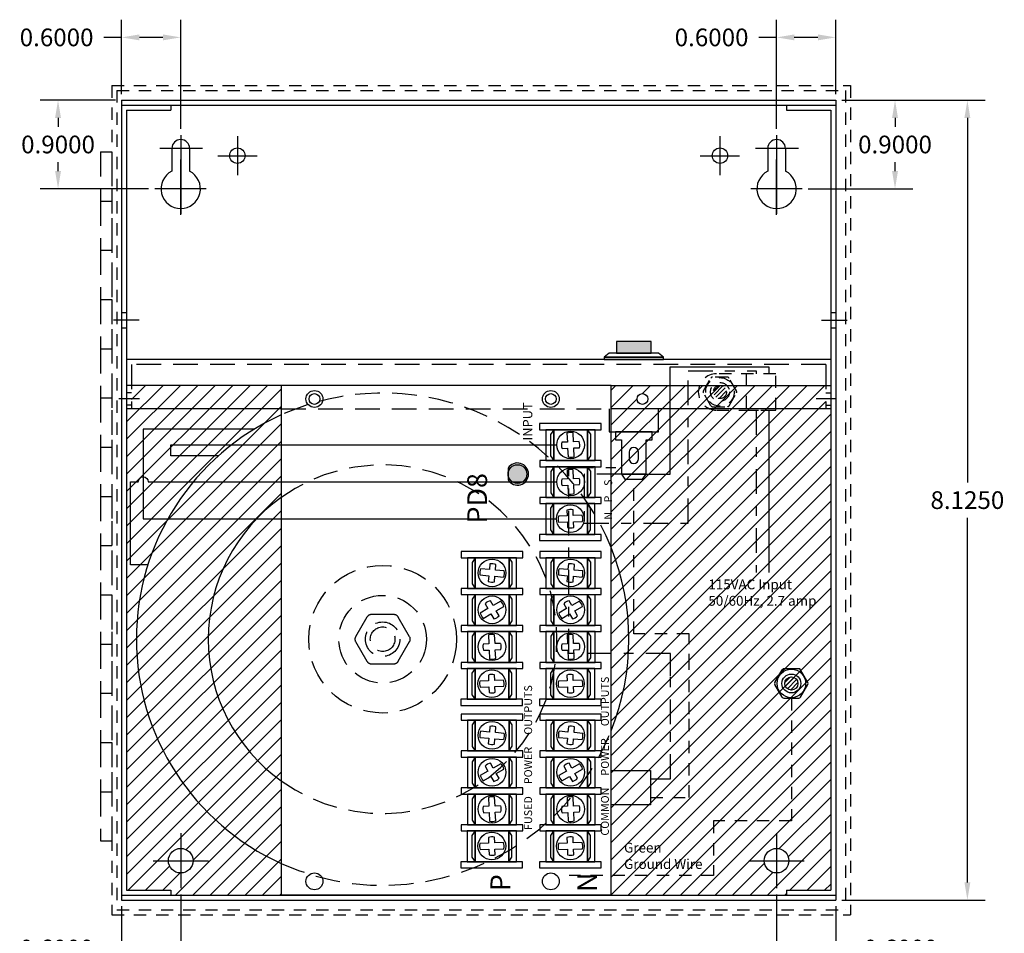
# Model space of a CAD drawing. Extents: x -10.7 to 16.1, y -7.9 to 16.3.
# Drawn here: x -3 to 7, y 0.3 to 9.6 of the extents above; entities that cross this region are included whole.
import ezdxf

# ---------------------------------------------------------------- set-up
doc = ezdxf.new("R2010")
doc.units = 0
doc.header["$MEASUREMENT"] = 0
for name, pattern in [('DASHDOT2', [0.5, 0.25, -0.125, 0, -0.125]), ('HIDDEN', [0.375, 0.25, -0.125]), ('HIDDEN2', [0.1875, 0.125, -0.0625])]:
    doc.linetypes.add(name, pattern=pattern)
doc.layers.get('0').update_dxf_attribs({"linetype": 'CONTINUOUS'})
doc.layers.get('DEFPOINTS').update_dxf_attribs({"color": 50, "linetype": 'CONTINUOUS'})
for name, color, linetype in [('BC100', 7, 'CONTINUOUS'), ('BRACKET', 7, 'CONTINUOUS'), ('FISH_PAPER', 7, 'CONTINUOUS'), ('PD8', 7, 'CONTINUOUS'), ('TRANSFORMER', 7, 'CONTINUOUS'), ('WIRES', 7, 'CONTINUOUS')]:
    doc.layers.add(name, color=color, linetype=linetype)
doc.dimstyles.get("Standard").update_dxf_attribs({"dimtxt": 0.18, "dimasz": 0.18, "dimexe": 0.18, "dimexo": 0.0625, "dimgap": 0.09, "dimtad": 0, "dimtih": 1, "dimtoh": 1, "dimdec": 4, "dimzin": 0, "dimtxsty": 'STANDARD', "dimcen": 0.09, "dimazin": 3, "dimtfac": 1, "dimtdec": 4, "dimtofl": 0, "dimtmove": 0, "dimatfit": 3, "dimtolj": 1, "dimtzin": 0})

# ---------------------------------------------------------------- blocks, each defined once
blk = doc.blocks.new('*D9')
at = {"layer": 'BC100', "color": 0}
for p, q in [((5.3755, 8.8057), (6.83, 8.8057)), ((6.65, 8.6257), (6.65, 4.9232)), ((6.65, 0.8607), (6.65, 4.5632)), ((5.3755, 0.6807), (6.83, 0.6807))]:
    blk.add_line(p, q, dxfattribs=at)
for points in [[(6.62, 8.6257), (6.68, 8.6257), (6.65, 8.8057)], [(6.62, 0.8607), (6.68, 0.8607), (6.65, 0.6807)]]:
    blk.add_solid(points, dxfattribs=at)
at = {"layer": 'DEFPOINTS', "color": 0}
for p in [(5.313, 8.8057), (5.313, 0.6807), (6.65, 0.6807)]:
    blk.add_point(p, dxfattribs=at)
at = {"layer": 'BC100', "color": 0, "insert": (6.65, 4.7432), "char_height": 0.18, "attachment_point": 5}
blk.add_mtext('\\A1;8.1250', dxfattribs=at)
blk = doc.blocks.new('*D11')
at = {"layer": 'BC100', "color": 0}
for p, q in [((-1.937, 0.6182), (-1.937, -0.59)), ((5.313, 0.6182), (5.313, -0.59)), ((-1.757, -0.41), (1.178, -0.41)), ((5.133, -0.41), (2.198, -0.41))]:
    blk.add_line(p, q, dxfattribs=at)
for points in [[(-1.757, -0.38), (-1.757, -0.44), (-1.937, -0.41)], [(5.133, -0.38), (5.133, -0.44), (5.313, -0.41)]]:
    blk.add_solid(points, dxfattribs=at)
at = {"layer": 'DEFPOINTS', "color": 0}
for p in [(-1.937, 0.6807), (5.313, 0.6807), (5.313, -0.41)]:
    blk.add_point(p, dxfattribs=at)
at = {"layer": 'BC100', "color": 0, "insert": (1.688, -0.41), "char_height": 0.18, "attachment_point": 5}
blk.add_mtext('\\A1;7.2500', dxfattribs=at)
blk = doc.blocks.new('*D14')
at = {"layer": 'BC100', "color": 0}
for p, q in [((-1.337, 0.7375), (-1.337, 0.0079)), ((-1.937, 0.6182), (-1.937, 0.0079)), ((-1.937, 0.1879), (-2.117, 0.1879)), ((-1.517, 0.1879), (-1.757, 0.1879))]:
    blk.add_line(p, q, dxfattribs=at)
for points in [[(-1.757, 0.2179), (-1.757, 0.1579), (-1.937, 0.1879)], [(-1.517, 0.2179), (-1.517, 0.1579), (-1.337, 0.1879)]]:
    blk.add_solid(points, dxfattribs=at)
at = {"layer": 'DEFPOINTS', "color": 0}
for p in [(-1.337, 0.8), (-1.937, 0.6807), (-1.937, 0.1879)]:
    blk.add_point(p, dxfattribs=at)
at = {"layer": 'BC100', "color": 0, "insert": (-2.597, 0.1879), "char_height": 0.18, "attachment_point": 5}
blk.add_mtext('\\A1;0.6000', dxfattribs=at)
blk = doc.blocks.new('*D18')
at = {"layer": 'BC100', "color": 0}
for p, q in [((4.713, 0.7375), (4.713, 0.0079)), ((5.313, 0.6182), (5.313, 0.0079)), ((4.893, 0.1879), (5.133, 0.1879)), ((5.313, 0.1879), (5.493, 0.1879))]:
    blk.add_line(p, q, dxfattribs=at)
for points in [[(4.893, 0.2179), (4.893, 0.1579), (4.713, 0.1879)], [(5.133, 0.2179), (5.133, 0.1579), (5.313, 0.1879)]]:
    blk.add_solid(points, dxfattribs=at)
at = {"layer": 'DEFPOINTS', "color": 0}
for p in [(4.713, 0.8), (5.313, 0.6807), (5.313, 0.1879)]:
    blk.add_point(p, dxfattribs=at)
at = {"layer": 'BC100', "color": 0, "insert": (5.973, 0.1879), "char_height": 0.18, "attachment_point": 5}
blk.add_mtext('\\A1;0.6000', dxfattribs=at)
blk = doc.blocks.new('*D22')
at = {"layer": 'BC100', "color": 0}
for p, q in [((-1.9995, 8.8057), (-2.7624, 8.8057)), ((-2.5824, 8.6257), (-2.5824, 8.5357)), ((-2.5824, 8.0857), (-2.5824, 8.1757)), ((-1.6627, 7.9057), (-2.7624, 7.9057))]:
    blk.add_line(p, q, dxfattribs=at)
for points in [[(-2.6124, 8.6257), (-2.5524, 8.6257), (-2.5824, 8.8057)], [(-2.6124, 8.0857), (-2.5524, 8.0857), (-2.5824, 7.9057)]]:
    blk.add_solid(points, dxfattribs=at)
at = {"layer": 'DEFPOINTS', "color": 0}
for p in [(-2.5824, 8.8057), (-1.937, 8.8057), (-1.6002, 7.9057)]:
    blk.add_point(p, dxfattribs=at)
at = {"layer": 'BC100', "color": 0, "insert": (-2.5824, 8.3557), "char_height": 0.18, "attachment_point": 5}
blk.add_mtext('\\A1;0.9000', dxfattribs=at)
blk = doc.blocks.new('*D23')
at = {"layer": 'BC100', "color": 0}
for p, q in [((-1.937, 8.8682), (-1.937, 9.6235)), ((-1.337, 8.514), (-1.337, 9.6235)), ((-1.937, 9.4435), (-2.117, 9.4435)), ((-1.517, 9.4435), (-1.757, 9.4435))]:
    blk.add_line(p, q, dxfattribs=at)
for points in [[(-1.757, 9.4735), (-1.757, 9.4135), (-1.937, 9.4435)], [(-1.517, 9.4735), (-1.517, 9.4135), (-1.337, 9.4435)]]:
    blk.add_solid(points, dxfattribs=at)
at = {"layer": 'DEFPOINTS', "color": 0}
for p in [(-1.937, 9.4435), (-1.937, 8.8057), (-1.337, 8.4515)]:
    blk.add_point(p, dxfattribs=at)
at = {"layer": 'BC100', "color": 0, "insert": (-2.597, 9.4435), "char_height": 0.18, "attachment_point": 5}
blk.add_mtext('\\A1;0.6000', dxfattribs=at)
blk = doc.blocks.new('*D25')
at = {"layer": 'BC100', "color": 0}
for p, q in [((4.713, 8.514), (4.713, 9.6235)), ((5.313, 8.8682), (5.313, 9.6235)), ((4.713, 9.4435), (4.533, 9.4435)), ((5.133, 9.4435), (4.893, 9.4435))]:
    blk.add_line(p, q, dxfattribs=at)
for points in [[(4.893, 9.4735), (4.893, 9.4135), (4.713, 9.4435)], [(5.133, 9.4735), (5.133, 9.4135), (5.313, 9.4435)]]:
    blk.add_solid(points, dxfattribs=at)
at = {"layer": 'DEFPOINTS', "color": 0}
for p in [(4.713, 9.4435), (5.313, 8.8057), (4.713, 8.4515)]:
    blk.add_point(p, dxfattribs=at)
at = {"layer": 'BC100', "color": 0, "insert": (4.053, 9.4435), "char_height": 0.18, "attachment_point": 5}
blk.add_mtext('\\A1;0.6000', dxfattribs=at)
blk = doc.blocks.new('*D26')
at = {"layer": 'BC100', "color": 0}
for p, q in [((5.3755, 8.8057), (6.0954, 8.8057)), ((5.9154, 8.6257), (5.9154, 8.5357)), ((5.9154, 8.0857), (5.9154, 8.1757)), ((5.0346, 7.9057), (6.0954, 7.9057))]:
    blk.add_line(p, q, dxfattribs=at)
for points in [[(5.8854, 8.6257), (5.9454, 8.6257), (5.9154, 8.8057)], [(5.8854, 8.0857), (5.9454, 8.0857), (5.9154, 7.9057)]]:
    blk.add_solid(points, dxfattribs=at)
at = {"layer": 'DEFPOINTS', "color": 0}
for p in [(5.313, 8.8057), (5.9154, 8.8057), (4.9721, 7.9057)]:
    blk.add_point(p, dxfattribs=at)
at = {"layer": 'BC100', "color": 0, "insert": (5.9154, 8.3557), "char_height": 0.18, "attachment_point": 5}
blk.add_mtext('\\A1;0.9000', dxfattribs=at)
blk = doc.blocks.new('PD8_3TERMINALS')
for color, points in [(82, [(4.18, 0.9929, -0.414214), (4.275, 1.0879), (4.2147, 1.0879, 3.44342), (4.3353, 1.0879), (4.275, 1.0879, -0.414214), (4.37, 0.9929, -1)]), (3, [(4.37, 0.9929, 1), (4.18, 0.9929, 1)])]:
    blk.add_hatch(color=color).paths.add_polyline_path(points)
at = {"linetype": 'CONTINUOUS'}
for p, q in [((5.175, 3.3919), (0, 3.3919)), ((5.175, 0.0419), (5.175, 3.3919)), ((0, 0.0419), (5.175, 0.0419))]:
    blk.add_line(p, q, dxfattribs=at)
for p, q in [((0.4599, 1.3727), (0.4634, 1.2838)), ((0.5258, 1.2862), (0.5224, 1.3752)), ((1.1589, 1.3407), (1.2035, 1.2619)), ((1.2579, 1.2926), (1.2133, 1.3715)), ((1.6003, 1.3741), (1.5922, 1.2838)), ((1.6545, 1.2783), (1.6625, 1.3685)), ((2.1099, 1.3727), (2.1134, 1.2838)), ((2.1758, 1.2862), (2.1724, 1.3752)), ((2.8089, 1.3407), (2.8535, 1.2619)), ((2.9079, 1.2926), (2.8633, 1.3715)), ((3.2503, 1.3741), (3.2422, 1.2838)), ((3.3045, 1.2783), (3.3125, 1.3685)), ((0.4658, 1.2214), (0.4693, 1.1309)), ((0.5318, 1.1333), (0.5283, 1.2238)), ((0.8373, 1.2805), (0.7484, 1.2766)), ((0.7512, 1.2141), (0.8401, 1.2181)), ((0.9902, 1.2874), (0.8997, 1.2833)), ((0.9025, 1.2209), (0.993, 1.2249)), ((1.2343, 1.2075), (1.2781, 1.13)), ((1.3325, 1.1608), (1.2887, 1.2382)), ((1.5867, 1.2216), (1.5789, 1.133)), ((1.6411, 1.1274), (1.649, 1.2161)), ((2.1158, 1.2214), (2.1193, 1.1309)), ((2.1818, 1.1333), (2.1783, 1.2238)), ((2.4873, 1.2805), (2.3984, 1.2766)), ((2.4012, 1.2141), (2.4901, 1.2181)), ((2.6402, 1.2874), (2.5497, 1.2833)), ((2.5525, 1.2209), (2.643, 1.2249)), ((2.8843, 1.2075), (2.9281, 1.13)), ((2.9825, 1.1608), (2.9387, 1.2382)), ((3.2367, 1.2216), (3.2289, 1.133)), ((3.2911, 1.1274), (3.299, 1.2161)), ((0.4599, 0.575), (0.4634, 0.4861)), ((0.5258, 0.4885), (0.5224, 0.5774)), ((1.1589, 0.543), (1.2035, 0.4641)), ((1.2579, 0.4949), (1.2133, 0.5737)), ((1.6003, 0.5763), (1.5922, 0.4861)), ((1.6545, 0.4806), (1.6625, 0.5708)), ((2.1099, 0.575), (2.1134, 0.4861)), ((2.1758, 0.4885), (2.1724, 0.5774)), ((2.8089, 0.543), (2.8535, 0.4641)), ((2.9079, 0.4949), (2.8633, 0.5737)), ((3.2503, 0.5763), (3.2422, 0.4861)), ((3.3045, 0.4806), (3.3125, 0.5708)), ((3.7849, 0.575), (3.7884, 0.4861)), ((3.8508, 0.4885), (3.8474, 0.5774)), ((0.4658, 0.4236), (0.4693, 0.3331)), ((0.5318, 0.3355), (0.5283, 0.4261)), ((0.8373, 0.4828), (0.7484, 0.4788)), ((0.7512, 0.4164), (0.8401, 0.4204)), ((0.9902, 0.4896), (0.8997, 0.4856)), ((0.9025, 0.4231), (0.993, 0.4272)), ((1.2343, 0.4097), (1.2781, 0.3323)), ((1.3325, 0.3631), (1.2887, 0.4405)), ((1.5867, 0.4238), (1.5789, 0.3352)), ((1.6411, 0.3297), (1.649, 0.4183)), ((2.1158, 0.4236), (2.1193, 0.3331)), ((2.1818, 0.3355), (2.1783, 0.4261)), ((2.4873, 0.4828), (2.3984, 0.4788)), ((2.4012, 0.4164), (2.4901, 0.4204)), ((2.6402, 0.4896), (2.5497, 0.4856)), ((2.5525, 0.4231), (2.643, 0.4272)), ((2.8843, 0.4097), (2.9281, 0.3323)), ((2.9825, 0.3631), (2.9387, 0.4405)), ((3.2367, 0.4238), (3.2289, 0.3352)), ((3.2911, 0.3297), (3.299, 0.4183)), ((3.7908, 0.4236), (3.7943, 0.3331)), ((3.8568, 0.3355), (3.8533, 0.4261)), ((4.1623, 0.4828), (4.0734, 0.4788)), ((4.0762, 0.4164), (4.1651, 0.4204)), ((4.3152, 0.4896), (4.2247, 0.4856)), ((4.2275, 0.4231), (4.318, 0.4272)), ((4.5375, 0.4835), (4.4486, 0.4795)), ((4.4513, 0.4171), (4.5402, 0.421)), ((4.6904, 0.4903), (4.5999, 0.4863)), ((4.6027, 0.4238), (4.6932, 0.4279))]:
    blk.add_line(p, q)
blk.add_lwpolyline([(0, 0.0419), (5.175, 0.0419), (5.175, 3.3919), (0, 3.3919)], close=True, dxfattribs=at)
for points in [[(0.3375, 1.5669), (0.275, 1.5669), (0.275, 0.9419), (0.3375, 0.9419)], [(0.6498, 1.5037), (0.3373, 1.5037), (0.3373, 1.0037), (0.6498, 1.0037)], [(0.7123, 1.5646), (0.6498, 1.5646), (0.6498, 0.9396), (0.7123, 0.9396)], [(1.0246, 1.5014), (0.7121, 1.5014), (0.7121, 1.0014), (1.0246, 1.0014)], [(1.0873, 1.5646), (1.0248, 1.5646), (1.0248, 0.9396), (1.0873, 0.9396)], [(1.3996, 1.5014), (1.0871, 1.5014), (1.0871, 1.0014), (1.3996, 1.0014)], [(1.4623, 1.5646), (1.3998, 1.5646), (1.3998, 0.9396), (1.4623, 0.9396)], [(1.7746, 1.5014), (1.4621, 1.5014), (1.4621, 1.0014), (1.7746, 1.0014)], [(1.8373, 1.5646), (1.7748, 1.5646), (1.7748, 0.9396), (1.8373, 0.9396)], [(1.9875, 1.5669), (1.925, 1.5669), (1.925, 0.9419), (1.9875, 0.9419)], [(2.2998, 1.5037), (1.9873, 1.5037), (1.9873, 1.0037), (2.2998, 1.0037)], [(2.3623, 1.5646), (2.2998, 1.5646), (2.2998, 0.9396), (2.3623, 0.9396)], [(2.6746, 1.5014), (2.3621, 1.5014), (2.3621, 1.0014), (2.6746, 1.0014)], [(2.7373, 1.5646), (2.6748, 1.5646), (2.6748, 0.9396), (2.7373, 0.9396)], [(3.0496, 1.5014), (2.7371, 1.5014), (2.7371, 1.0014), (3.0496, 1.0014)], [(3.1123, 1.5646), (3.0498, 1.5646), (3.0498, 0.9396), (3.1123, 0.9396)], [(3.4246, 1.5014), (3.1121, 1.5014), (3.1121, 1.0014), (3.4246, 1.0014)], [(3.4873, 1.5646), (3.4248, 1.5646), (3.4248, 0.9396), (3.4873, 0.9396)], [(0.3373, 1.424), (0.6498, 1.424), (0.6025, 1.4555), (0.3838, 1.4555)], [(0.6498, 1.424), (0.3373, 1.424), (0.3373, 1.0802), (0.6498, 1.0802)], [(0.7121, 1.4217), (1.0246, 1.4217), (0.9773, 1.4532), (0.7586, 1.4532)], [(1.0246, 1.4217), (0.7121, 1.4217), (0.7121, 1.078), (1.0246, 1.078)], [(1.0871, 1.4217), (1.3996, 1.4217), (1.3523, 1.4532), (1.1336, 1.4532)], [(1.3996, 1.4217), (1.0871, 1.4217), (1.0871, 1.078), (1.3996, 1.078)], [(1.4621, 1.4217), (1.7746, 1.4217), (1.7273, 1.4532), (1.5086, 1.4532)], [(1.7746, 1.4217), (1.4621, 1.4217), (1.4621, 1.078), (1.7746, 1.078)], [(1.9873, 1.424), (2.2998, 1.424), (2.2525, 1.4555), (2.0338, 1.4555)], [(2.2998, 1.424), (1.9873, 1.424), (1.9873, 1.0802), (2.2998, 1.0802)], [(2.3621, 1.4217), (2.6746, 1.4217), (2.6273, 1.4532), (2.4086, 1.4532)], [(2.6746, 1.4217), (2.3621, 1.4217), (2.3621, 1.078), (2.6746, 1.078)], [(2.7371, 1.4217), (3.0496, 1.4217), (3.0023, 1.4532), (2.7836, 1.4532)], [(3.0496, 1.4217), (2.7371, 1.4217), (2.7371, 1.078), (3.0496, 1.078)], [(3.1121, 1.4217), (3.4246, 1.4217), (3.3773, 1.4532), (3.1586, 1.4532)], [(3.4246, 1.4217), (3.1121, 1.4217), (3.1121, 1.078), (3.4246, 1.078)], [(0.6498, 1.0802), (0.3373, 1.0802), (0.3846, 1.0488), (0.6034, 1.0488)], [(1.0246, 1.078), (0.7121, 1.078), (0.7594, 1.0465), (0.9782, 1.0465)], [(1.3996, 1.078), (1.0871, 1.078), (1.1344, 1.0465), (1.3532, 1.0465)], [(1.7746, 1.078), (1.4621, 1.078), (1.5094, 1.0465), (1.7282, 1.0465)], [(2.2998, 1.0802), (1.9873, 1.0802), (2.0346, 1.0488), (2.2534, 1.0488)], [(2.6746, 1.078), (2.3621, 1.078), (2.4094, 1.0465), (2.6282, 1.0465)], [(3.0496, 1.078), (2.7371, 1.078), (2.7844, 1.0465), (3.0032, 1.0465)], [(3.4246, 1.078), (3.1121, 1.078), (3.1594, 1.0465), (3.3782, 1.0465)], [(0.3375, 0.7691), (0.275, 0.7691), (0.275, 0.1441), (0.3375, 0.1441)], [(0.6498, 0.706), (0.3373, 0.706), (0.3373, 0.206), (0.6498, 0.206)], [(0.7123, 0.7669), (0.6498, 0.7669), (0.6498, 0.1419), (0.7123, 0.1419)], [(1.0246, 0.7037), (0.7121, 0.7037), (0.7121, 0.2037), (1.0246, 0.2037)], [(1.0873, 0.7669), (1.0248, 0.7669), (1.0248, 0.1419), (1.0873, 0.1419)], [(1.3996, 0.7037), (1.0871, 0.7037), (1.0871, 0.2037), (1.3996, 0.2037)], [(1.4623, 0.7669), (1.3998, 0.7669), (1.3998, 0.1419), (1.4623, 0.1419)], [(1.7746, 0.7037), (1.4621, 0.7037), (1.4621, 0.2037), (1.7746, 0.2037)], [(1.8373, 0.7669), (1.7748, 0.7669), (1.7748, 0.1419), (1.8373, 0.1419)], [(1.9875, 0.7691), (1.925, 0.7691), (1.925, 0.1441), (1.9875, 0.1441)], [(2.2998, 0.706), (1.9873, 0.706), (1.9873, 0.206), (2.2998, 0.206)], [(2.3623, 0.7669), (2.2998, 0.7669), (2.2998, 0.1419), (2.3623, 0.1419)], [(2.6746, 0.7037), (2.3621, 0.7037), (2.3621, 0.2037), (2.6746, 0.2037)], [(2.7373, 0.7669), (2.6748, 0.7669), (2.6748, 0.1419), (2.7373, 0.1419)], [(3.0496, 0.7037), (2.7371, 0.7037), (2.7371, 0.2037), (3.0496, 0.2037)], [(3.1123, 0.7669), (3.0498, 0.7669), (3.0498, 0.1419), (3.1123, 0.1419)], [(3.4246, 0.7037), (3.1121, 0.7037), (3.1121, 0.2037), (3.4246, 0.2037)], [(3.4873, 0.7669), (3.4248, 0.7669), (3.4248, 0.1419), (3.4873, 0.1419)], [(3.6625, 0.7691), (3.6, 0.7691), (3.6, 0.1441), (3.6625, 0.1441)], [(3.9748, 0.706), (3.6623, 0.706), (3.6623, 0.206), (3.9748, 0.206)], [(4.0373, 0.7669), (3.9748, 0.7669), (3.9748, 0.1419), (4.0373, 0.1419)], [(4.3496, 0.7037), (4.0371, 0.7037), (4.0371, 0.2037), (4.3496, 0.2037)], [(4.4123, 0.7669), (4.3498, 0.7669), (4.3498, 0.1419), (4.4123, 0.1419)], [(4.7248, 0.7044), (4.4123, 0.7044), (4.4123, 0.2044), (4.7248, 0.2044)], [(4.7875, 0.7675), (4.725, 0.7675), (4.725, 0.1425), (4.7875, 0.1425)], [(0.3373, 0.6263), (0.6498, 0.6263), (0.6025, 0.6577), (0.3838, 0.6577)], [(0.6498, 0.6263), (0.3373, 0.6263), (0.3373, 0.2825), (0.6498, 0.2825)], [(0.7121, 0.624), (1.0246, 0.624), (0.9773, 0.6555), (0.7586, 0.6555)], [(1.0246, 0.624), (0.7121, 0.624), (0.7121, 0.2802), (1.0246, 0.2802)], [(1.0871, 0.624), (1.3996, 0.624), (1.3523, 0.6555), (1.1336, 0.6555)], [(1.3996, 0.624), (1.0871, 0.624), (1.0871, 0.2802), (1.3996, 0.2802)], [(1.4621, 0.624), (1.7746, 0.624), (1.7273, 0.6555), (1.5086, 0.6555)], [(1.7746, 0.624), (1.4621, 0.624), (1.4621, 0.2802), (1.7746, 0.2802)], [(1.9873, 0.6263), (2.2998, 0.6263), (2.2525, 0.6577), (2.0338, 0.6577)], [(2.2998, 0.6263), (1.9873, 0.6263), (1.9873, 0.2825), (2.2998, 0.2825)], [(2.3621, 0.624), (2.6746, 0.624), (2.6273, 0.6555), (2.4086, 0.6555)], [(2.6746, 0.624), (2.3621, 0.624), (2.3621, 0.2802), (2.6746, 0.2802)], [(2.7371, 0.624), (3.0496, 0.624), (3.0023, 0.6555), (2.7836, 0.6555)], [(3.0496, 0.624), (2.7371, 0.624), (2.7371, 0.2802), (3.0496, 0.2802)], [(3.1121, 0.624), (3.4246, 0.624), (3.3773, 0.6555), (3.1586, 0.6555)], [(3.4246, 0.624), (3.1121, 0.624), (3.1121, 0.2802), (3.4246, 0.2802)], [(3.6623, 0.6263), (3.9748, 0.6263), (3.9275, 0.6577), (3.7088, 0.6577)], [(3.9748, 0.6263), (3.6623, 0.6263), (3.6623, 0.2825), (3.9748, 0.2825)], [(4.0371, 0.624), (4.3496, 0.624), (4.3023, 0.6555), (4.0836, 0.6555)], [(4.3496, 0.624), (4.0371, 0.624), (4.0371, 0.2802), (4.3496, 0.2802)], [(4.4123, 0.6247), (4.7248, 0.6247), (4.6775, 0.6561), (4.4588, 0.6561)], [(4.7248, 0.6247), (4.4123, 0.6247), (4.4123, 0.2809), (4.7248, 0.2809)], [(0.6498, 0.2825), (0.3373, 0.2825), (0.3846, 0.251), (0.6034, 0.251)], [(1.0246, 0.2802), (0.7121, 0.2802), (0.7594, 0.2488), (0.9782, 0.2488)], [(1.3996, 0.2802), (1.0871, 0.2802), (1.1344, 0.2488), (1.3532, 0.2488)], [(1.7746, 0.2802), (1.4621, 0.2802), (1.5094, 0.2488), (1.7282, 0.2488)], [(2.2998, 0.2825), (1.9873, 0.2825), (2.0346, 0.251), (2.2534, 0.251)], [(2.6746, 0.2802), (2.3621, 0.2802), (2.4094, 0.2488), (2.6282, 0.2488)], [(3.0496, 0.2802), (2.7371, 0.2802), (2.7844, 0.2488), (3.0032, 0.2488)], [(3.4246, 0.2802), (3.1121, 0.2802), (3.1594, 0.2488), (3.3782, 0.2488)], [(3.9748, 0.2825), (3.6623, 0.2825), (3.7096, 0.251), (3.9284, 0.251)], [(4.3496, 0.2802), (4.0371, 0.2802), (4.0844, 0.2488), (4.3032, 0.2488)], [(4.7248, 0.2809), (4.4123, 0.2809), (4.4596, 0.2494), (4.6784, 0.2494)]]:
    blk.add_lwpolyline(points, close=True)
for points in [[(0.8347, 1.3373), (0.8373, 1.2805)], [(0.8997, 1.2833), (0.8971, 1.3407)], [(1.3079, 1.3209), (1.2579, 1.2926)], [(2.4847, 1.3373), (2.4873, 1.2805)], [(2.5497, 1.2833), (2.5471, 1.3407)], [(2.9579, 1.3209), (2.9079, 1.2926)], [(0.4634, 1.2838), (0.4066, 1.2816)], [(0.4084, 1.2191), (0.4658, 1.2214)], [(0.5827, 1.2885), (0.5258, 1.2862)], [(0.5283, 1.2238), (0.5856, 1.226)], [(0.8401, 1.2181), (0.8426, 1.1613)], [(0.9051, 1.1635), (0.9025, 1.2209)], [(1.2035, 1.2619), (1.1535, 1.2336)], [(1.1848, 1.1795), (1.2343, 1.2075)], [(1.2887, 1.2382), (1.3381, 1.2662)], [(1.5301, 1.2266), (1.5867, 1.2216)], [(1.5922, 1.2838), (1.5351, 1.2889)], [(1.649, 1.2161), (1.7056, 1.211)], [(1.7117, 1.2732), (1.6545, 1.2783)], [(2.1134, 1.2838), (2.0566, 1.2816)], [(2.0584, 1.2191), (2.1158, 1.2214)], [(2.2327, 1.2885), (2.1758, 1.2862)], [(2.1783, 1.2238), (2.2356, 1.226)], [(2.4901, 1.2181), (2.4926, 1.1613)], [(2.5551, 1.1635), (2.5525, 1.2209)], [(2.8535, 1.2619), (2.8035, 1.2336)], [(2.8348, 1.1795), (2.8843, 1.2075)], [(2.9387, 1.2382), (2.9881, 1.2662)], [(3.1801, 1.2266), (3.2367, 1.2216)], [(3.2422, 1.2838), (3.1851, 1.2889)], [(3.299, 1.2161), (3.3556, 1.211)], [(3.3617, 1.2732), (3.3045, 1.2783)], [(0.8347, 0.5396), (0.8373, 0.4828)], [(0.8997, 0.4856), (0.8971, 0.5429)], [(1.3079, 0.5232), (1.2579, 0.4949)], [(2.4847, 0.5396), (2.4873, 0.4828)], [(2.5497, 0.4856), (2.5471, 0.5429)], [(2.9579, 0.5232), (2.9079, 0.4949)], [(4.1597, 0.5396), (4.1623, 0.4828)], [(4.2247, 0.4856), (4.2221, 0.5429)], [(4.5349, 0.5403), (4.5375, 0.4835)], [(4.5999, 0.4863), (4.5973, 0.5436)], [(0.4634, 0.4861), (0.4066, 0.4839)], [(0.4084, 0.4214), (0.4658, 0.4236)], [(0.5827, 0.4907), (0.5258, 0.4885)], [(0.5283, 0.4261), (0.5856, 0.4283)], [(0.8401, 0.4204), (0.8426, 0.3636)], [(0.9051, 0.3658), (0.9025, 0.4231)], [(1.2035, 0.4641), (1.1535, 0.4358)], [(1.1848, 0.3817), (1.2343, 0.4097)], [(1.2887, 0.4405), (1.3381, 0.4685)], [(1.5301, 0.4289), (1.5867, 0.4238)], [(1.5922, 0.4861), (1.5351, 0.4912)], [(1.649, 0.4183), (1.7056, 0.4133)], [(1.7117, 0.4755), (1.6545, 0.4806)], [(2.1134, 0.4861), (2.0566, 0.4839)], [(2.0584, 0.4214), (2.1158, 0.4236)], [(2.2327, 0.4907), (2.1758, 0.4885)], [(2.1783, 0.4261), (2.2356, 0.4283)], [(2.4901, 0.4204), (2.4926, 0.3636)], [(2.5551, 0.3658), (2.5525, 0.4231)], [(2.8535, 0.4641), (2.8035, 0.4358)], [(2.8348, 0.3817), (2.8843, 0.4097)], [(2.9387, 0.4405), (2.9881, 0.4685)], [(3.1801, 0.4289), (3.2367, 0.4238)], [(3.2422, 0.4861), (3.1851, 0.4912)], [(3.299, 0.4183), (3.3556, 0.4133)], [(3.3617, 0.4755), (3.3045, 0.4806)], [(3.7884, 0.4861), (3.7316, 0.4839)], [(3.7334, 0.4214), (3.7908, 0.4236)], [(3.9077, 0.4907), (3.8508, 0.4885)], [(3.8533, 0.4261), (3.9106, 0.4283)], [(4.1651, 0.4204), (4.1676, 0.3636)], [(4.2301, 0.3658), (4.2275, 0.4231)], [(4.5402, 0.421), (4.5428, 0.3642)], [(4.6052, 0.3665), (4.6027, 0.4238)]]:
    blk.add_lwpolyline(points)
for points in [[(1.2133, 1.3715, 0.127017), (1.1589, 1.3407)], [(1.6625, 1.3685, 0.127017), (1.6003, 1.3741)], [(2.8633, 1.3715, 0.127017), (2.8089, 1.3407)], [(3.3125, 1.3685, 0.127017), (3.2503, 1.3741)], [(0.993, 1.2249, 0.127017), (0.9902, 1.2874)], [(2.643, 1.2249, 0.127017), (2.6402, 1.2874)], [(0.4693, 1.1309, 0.127017), (0.5318, 1.1333)], [(2.1193, 1.1309, 0.127017), (2.1818, 1.1333)], [(1.2133, 0.5737, 0.127017), (1.1589, 0.543)], [(1.6625, 0.5708, 0.127017), (1.6003, 0.5763)], [(2.8633, 0.5737, 0.127017), (2.8089, 0.543)], [(3.3125, 0.5708, 0.127017), (3.2503, 0.5763)], [(0.993, 0.4272, 0.127017), (0.9902, 0.4896)], [(2.643, 0.4272, 0.127017), (2.6402, 0.4896)], [(4.318, 0.4272, 0.127017), (4.3152, 0.4896)], [(4.6932, 0.4279, 0.127017), (4.6904, 0.4903)], [(0.4693, 0.3331, 0.127017), (0.5318, 0.3355)], [(2.1193, 0.3331, 0.127017), (2.1818, 0.3355)], [(3.7943, 0.3331, 0.127017), (3.8568, 0.3355)]]:
    blk.add_lwpolyline(points, format="xyb")
at = {"color": 82, "linetype": 'CONTINUOUS'}
blk.add_lwpolyline([(4.3353, 1.0879), (4.2147, 1.0879)], dxfattribs=at)
at = {"linetype": 'CONTINUOUS'}
for centre in [(0.1375, 3.0544), (5.0375, 3.0544), (0.1375, 0.6544), (5.0375, 0.6544)]:
    blk.add_circle(centre, 0.0855, dxfattribs=at)
for centre in [(0.4959, 1.253), (0.8707, 1.2507), (1.2457, 1.2507), (1.6207, 1.2507), (2.1459, 1.253), (2.5207, 1.2507), (2.8957, 1.2507), (3.2707, 1.2507), (0.4959, 0.4553), (0.8707, 0.453), (1.2457, 0.453), (1.6207, 0.453), (2.1459, 0.4553), (2.5207, 0.453), (2.8957, 0.453), (3.2707, 0.453), (3.8209, 0.4553), (4.1957, 0.453), (4.5709, 0.4537)]:
    blk.add_circle(centre, 0.1406)
at = {"color": 3, "linetype": 'CONTINUOUS'}
blk.add_circle((4.275, 0.9929), 0.095, dxfattribs=at)
for centre, radius, start, end in [((0.4959, 1.253), 0.125, 77.74654, 106.70156), ((0.8707, 1.2507), 0.0938, 73.60389, 112.54799), ((1.2457, 1.2507), 0.0938, 9.51547, 48.45957), ((2.1459, 1.253), 0.125, 77.74654, 106.70156), ((2.5207, 1.2507), 0.0938, 73.60389, 112.54799), ((2.8957, 1.2507), 0.0938, 9.51547, 48.45957), ((0.4959, 1.253), 0.0938, 162.23369, 201.17779), ((0.4959, 1.253), 0.0938, 343.27031, 22.21441), ((0.8707, 1.2507), 0.125, 168.08012, 197.03515), ((1.2457, 1.2507), 0.0938, 190.55208, 229.49618), ((1.6207, 1.2507), 0.0938, 155.97613, 194.92023), ((1.6207, 1.2507), 0.0938, 334.93951, 13.88361), ((2.1459, 1.253), 0.0938, 162.23369, 201.17779), ((2.1459, 1.253), 0.0938, 343.27031, 22.21441), ((2.5207, 1.2507), 0.125, 168.08012, 197.03515), ((2.8957, 1.2507), 0.0938, 190.55208, 229.49618), ((3.2707, 1.2507), 0.0938, 155.97613, 194.92023), ((3.2707, 1.2507), 0.0938, 334.93951, 13.88361), ((0.8707, 1.2507), 0.0938, 252.56728, 291.51138), ((1.2457, 1.2507), 0.125, 285.02831, 313.98334), ((1.6207, 1.2507), 0.125, 250.45236, 279.40738), ((2.5207, 1.2507), 0.0938, 252.56728, 291.51138), ((2.8957, 1.2507), 0.125, 285.02831, 313.98334), ((3.2707, 1.2507), 0.125, 250.45236, 279.40738), ((0.4959, 0.4553), 0.125, 77.74654, 106.70156), ((0.8707, 0.453), 0.0938, 73.60389, 112.54799), ((1.2457, 0.453), 0.0938, 9.51547, 48.45957), ((2.1459, 0.4553), 0.125, 77.74654, 106.70156), ((2.5207, 0.453), 0.0938, 73.60389, 112.54799), ((2.8957, 0.453), 0.0938, 9.51547, 48.45957), ((3.8209, 0.4553), 0.125, 77.74654, 106.70156), ((4.1957, 0.453), 0.0938, 73.60389, 112.54799), ((4.5709, 0.4537), 0.0938, 73.60389, 112.54799), ((0.4959, 0.4553), 0.0938, 162.23369, 201.17779), ((0.4959, 0.4553), 0.0938, 343.27031, 22.21441), ((0.8707, 0.453), 0.125, 168.08012, 197.03515), ((1.2457, 0.453), 0.0938, 190.55208, 229.49618), ((1.6207, 0.453), 0.0938, 155.97613, 194.92023), ((1.6207, 0.453), 0.0938, 334.93951, 13.88361), ((2.1459, 0.4553), 0.0938, 162.23369, 201.17779), ((2.1459, 0.4553), 0.0938, 343.27031, 22.21441), ((2.5207, 0.453), 0.125, 168.08012, 197.03515), ((2.8957, 0.453), 0.0938, 190.55208, 229.49618), ((3.2707, 0.453), 0.0938, 155.97613, 194.92023), ((3.2707, 0.453), 0.0938, 334.93951, 13.88361), ((3.8209, 0.4553), 0.0938, 162.23369, 201.17779), ((3.8209, 0.4553), 0.0938, 343.27031, 22.21441), ((4.1957, 0.453), 0.125, 168.08012, 197.03515), ((4.5709, 0.4537), 0.125, 168.08012, 197.03515), ((0.8707, 0.453), 0.0938, 252.56728, 291.51138), ((1.2457, 0.453), 0.125, 285.02831, 313.98334), ((1.6207, 0.453), 0.125, 250.45236, 279.40738), ((2.5207, 0.453), 0.0938, 252.56728, 291.51138), ((2.8957, 0.453), 0.125, 285.02831, 313.98334), ((3.2707, 0.453), 0.125, 250.45236, 279.40738), ((4.1957, 0.453), 0.0938, 252.56728, 291.51138), ((4.5709, 0.4537), 0.0938, 252.56728, 291.51138)]:
    blk.add_arc(centre, radius, start, end)
at = {"color": 82, "linetype": 'CONTINUOUS'}
blk.add_arc((4.275, 0.9929), 0.1125, 122.38754, 57.61246, dxfattribs=at)
for s, height, p in [('PD8', 0.2, (3.7725, 1.3019)), ('P', 0.2, (0.0375, 1.0669)), (' FUSED     POWER     OUTPUTS', 0.08, (0.635, 0.8444)), ('INPUT', 0.096, (4.615, 0.8419)), ('N', 0.2, (0.0301, 0.185)), ('   COMMON     POWER     OUTPUTS', 0.08, (0.5285, 0.0649)), ('N    P    S', 0.08, (3.81, 0.0319))]:
    blk.add_text(s, height=height).set_placement(p)

msp = doc.modelspace()

# ---------------------------------------------------------------- hatches: boundary and pattern name
at = {"ltscale": 0.2}
msp.add_hatch(color=1, dxfattribs=at).paths.add_polyline_path([(3.08801, 6.35366), (3.08801, 6.23566), (3.43801, 6.23566), (3.43801, 6.35366)])
at = {"layer": 'FISH_PAPER'}
h = msp.add_hatch(dxfattribs=at)
h.set_pattern_fill('ANSI31', color=256, style=0)
h.paths.add_polyline_path([(-0.31699, 5.67066), (-1.88699, 5.67066), (-1.88699, 0.78066), (-1.43699, 0.78066), (-1.43699, 0.73066), (-0.31699, 0.73066)])
h.paths.add_polyline_path([(-1.21199, 1.08066, -1), (-1.46199, 1.08066, -1)], flags=16)
h.paths.add_polyline_path([(5.26301, 5.67066), (3.51301, 5.67066), (3.51301, 5.43566), (3.44951, 5.43566), (3.44951, 5.35566), (3.38801, 5.35566), (3.38801, 5.00566), (3.35301, 4.95566), (3.17301, 4.95566), (3.13801, 5.00566), (3.13801, 5.35566), (3.07651, 5.35566), (3.07651, 5.43566), (3.03301, 5.43566), (3.03301, 0.73066), (4.81301, 0.73066), (4.81301, 0.78066), (5.26301, 0.78066)])
h.paths.add_polyline_path([(4.83801, 1.08066, -1), (4.58801, 1.08066, -1)], flags=16)
h.paths.add_polyline_path([(3.38801, 5.00566), (3.13801, 5.00566), (3.17301, 4.95566), (3.35301, 4.95566)], flags=16)
h.paths.add_polyline_path([(3.38801, 5.35566), (3.44951, 5.35566), (3.44951, 5.43566), (3.07651, 5.43566), (3.07651, 5.35566), (3.13801, 5.35566), (3.13801, 5.00566), (3.38801, 5.00566)], flags=16)
h.paths.add_polyline_path([(3.21551, 5.16316), (3.21551, 5.23116, -1), (3.31051, 5.23116), (3.31051, 5.16316, -1)], flags=0)
h.paths.add_polyline_path([(3.31051, 5.16316), (3.31051, 5.23116, 1), (3.21551, 5.23116), (3.21551, 5.16316, 1)], flags=0)
h.paths.add_polyline_path([(3.51301, 5.67066), (3.03301, 5.67066), (3.03301, 5.43566), (3.51301, 5.43566)], flags=16)
h.paths.add_polyline_path([(5.21301, 5.90816), (3.03301, 5.90816), (3.03301, 5.67066), (5.21301, 5.67066)])
h.paths.add_polyline_path([(3.29601, 5.77066, -1), (3.40501, 5.77066, -1)], flags=16)
h.paths.add_polyline_path([(-0.31699, 5.90816), (-1.83699, 5.90816), (-1.83699, 5.67066), (-0.31699, 5.67066)])
h.paths.add_polyline_path([(3.06301, 4.52316), (3.06301, 5.41649), (2.94301, 5.41649), (2.94301, 4.52316)], flags=9)
at = {"layer": 'WIRES', "linetype": 'HIDDEN2'}
h = msp.add_hatch(dxfattribs=at)
h.set_pattern_fill('ANSI31', color=256, scale=0.25, style=0)
h.set_pattern_definition([(45, (-0.858956, 1.76077), (-0.02209709, 0.02209709), [])])
h.paths.add_polyline_path([(4.20501, 5.84214, 1), (4.07101, 5.84214, 1)])
at = {"layer": 'WIRES'}
h = msp.add_hatch(dxfattribs=at)
h.set_pattern_fill('ANSI31', color=256, scale=0.25, style=0)
h.set_pattern_definition([(45, (-0.133956, -1.200714), (-0.02209709, 0.02209709), [])])
h.paths.add_polyline_path([(4.93001, 2.88066, 1), (4.79601, 2.88066, 1)])

# ---------------------------------------------------------------- linework, layer by layer
for points in [[(3.08801, 6.23566), (3.43801, 6.23566), (3.43801, 6.35366), (3.08801, 6.35366)], [(2.96301, 6.19566), (3.56301, 6.19566), (3.51301, 6.23566), (3.01301, 6.23566)], [(2.96301, 6.17066), (3.56301, 6.17066), (3.56301, 6.19566), (2.96301, 6.19566)], [(3.38801, 5.35566), (3.44951, 5.35566), (3.44951, 5.43566), (3.07651, 5.43566), (3.07651, 5.35566), (3.13801, 5.35566), (3.13801, 5.00566), (3.38801, 5.00566), (3.38801, 5.35566)], [(3.17301, 4.95566), (3.35301, 4.95566), (3.38801, 5.00566), (3.13801, 5.00566)]]:
    msp.add_lwpolyline(points, close=True)
msp.add_lwpolyline([(3.01301, 5.67066), (3.01301, 5.43566), (3.51301, 5.43566), (3.51301, 5.67066)])
msp.add_lwpolyline([(3.31051, 5.23116, 1), (3.21551, 5.23116), (3.21551, 5.16316, 1), (3.31051, 5.16316), (3.31051, 5.23116)], format="xyb", close=True)
at = {"layer": 'BC100', "linetype": 'HIDDEN2'}
for p, q in [((-2.03699, 8.95566), (-2.03699, 0.53066)), ((-2.03699, 8.95566), (5.46301, 8.95566)), ((-1.98699, 8.90566), (-1.98699, 0.58066)), ((-1.98699, 8.90566), (5.41301, 8.90566)), ((5.41301, 8.90566), (5.41301, 0.58066)), ((5.46301, 8.95566), (5.46301, 0.53066)), ((-2.03699, 0.53066), (5.46301, 0.53066)), ((-1.98699, 0.58066), (5.41301, 0.58066))]:
    msp.add_line(p, q, dxfattribs=at)
at = {"layer": 'BC100'}
for p, q in [((-1.93699, 8.80566), (-1.93699, 0.68066)), ((-1.93699, 8.80566), (5.31301, 8.80566)), ((5.31301, 8.80566), (5.31301, 0.68066)), ((-1.93699, 8.75566), (5.31301, 8.75566)), ((-1.88699, 8.70566), (-1.88699, 0.78066)), ((-1.88699, 8.70566), (-1.43699, 8.70566)), ((-1.43699, 8.75566), (-1.43699, 8.70566)), ((4.81301, 8.75566), (4.81301, 8.70566)), ((4.81301, 8.70566), (5.26301, 8.70566)), ((5.26301, 8.70566), (5.26301, 0.78066)), ((-1.33699, 8.45151), (-1.33699, 7.6501)), ((4.71301, 8.45151), (4.71301, 7.6501)), ((-1.11626, 8.31566), (-1.55026, 8.31566)), ((-1.42699, 8.31566), (-1.42699, 8.08426)), ((-1.24699, 8.31566), (-1.24699, 8.08426)), ((4.93374, 8.31566), (4.49974, 8.31566)), ((4.62301, 8.31566), (4.62301, 8.08426)), ((4.80301, 8.31566), (4.80301, 8.08426)), ((-1.33699, 7.64172), (-1.33699, 8.20363)), ((4.71301, 7.64172), (4.71301, 8.20363)), ((-1.07785, 7.90566), (-1.60019, 7.90566)), ((-1.11626, 7.90566), (-1.55026, 7.90566)), ((4.97215, 7.90566), (4.44981, 7.90566)), ((4.93374, 7.90566), (4.49974, 7.90566)), ((-1.33699, 7.6501), (-1.33699, 7.6501)), ((4.71301, 7.6501), (4.71301, 7.6501)), ((-1.33699, 1.36132), (-1.33699, 0.8)), ((4.71301, 1.36132), (4.71301, 0.8)), ((-1.61764, 1.08066), (-1.05633, 1.08066)), ((4.43236, 1.08066), (4.99367, 1.08066)), ((-1.93699, 0.73066), (5.31301, 0.73066)), ((-1.88699, 0.78066), (-1.43699, 0.78066)), ((-1.43699, 0.78066), (-1.43699, 0.73066)), ((4.81301, 0.78066), (5.26301, 0.78066)), ((4.81301, 0.78066), (4.81301, 0.73066)), ((-1.93699, 0.68066), (5.31301, 0.68066))]:
    msp.add_line(p, q, dxfattribs=at)
at = {"layer": 'BC100', "color": 7}
for p, q in [((-0.76199, 8.44191), (-0.76199, 8.04238)), ((4.13801, 8.44191), (4.13801, 8.04238)), ((-0.96175, 8.24214), (-0.56222, 8.24214)), ((3.93825, 8.24214), (4.33778, 8.24214)), ((-1.93699, 6.64866), (-1.88699, 6.64866)), ((5.26301, 6.64866), (5.31301, 6.64866)), ((-1.75877, 6.57066), (-2.01825, 6.57066)), ((5.16838, 6.57066), (5.42787, 6.57066)), ((-1.93699, 6.49266), (-1.88699, 6.49266)), ((5.26301, 6.49266), (5.31301, 6.49266))]:
    msp.add_line(p, q, dxfattribs=at)
at = {"layer": 'BC100', "linetype": 'HIDDEN'}
for p, q in [((-2.1498, 8.28066), (-2.1498, 7.78066)), ((-2.1498, 8.28066), (-2.03699, 8.28066)), ((-2.1498, 8.28066), (-2.03699, 8.28066)), ((-2.03699, 8.28066), (-2.03699, 1.28066)), ((-2.1498, 7.78066), (-2.03699, 7.78066)), ((-2.1498, 7.78066), (-2.03699, 7.78066)), ((-2.1498, 7.78066), (-2.1498, 7.28066)), ((-2.1498, 7.28066), (-2.1498, 6.78066)), ((-2.1498, 7.28066), (-2.03699, 7.28066)), ((-2.1498, 7.28066), (-2.03699, 7.28066)), ((-2.1498, 6.78066), (-2.1498, 6.28066)), ((-2.1498, 6.78066), (-2.03699, 6.78066)), ((-2.1498, 6.78066), (-2.03699, 6.78066)), ((-2.1498, 6.28066), (-2.1498, 5.78066)), ((-2.1498, 6.28066), (-2.03699, 6.28066)), ((-2.1498, 6.28066), (-2.03699, 6.28066)), ((-2.1498, 5.78066), (-2.1498, 5.28066)), ((-2.1498, 5.78066), (-2.03699, 5.78066)), ((-2.1498, 5.78066), (-2.03699, 5.78066)), ((-2.1498, 5.28066), (-2.1498, 4.78066)), ((-2.1498, 5.28066), (-2.03699, 5.28066)), ((-2.1498, 5.28066), (-2.03699, 5.28066)), ((-2.1498, 4.78066), (-2.1498, 4.28066)), ((-2.1498, 4.78066), (-2.03699, 4.78066)), ((-2.1498, 4.78066), (-2.03699, 4.78066)), ((-2.1498, 4.28066), (-2.1498, 3.78066)), ((-2.1498, 4.28066), (-2.03699, 4.28066)), ((-2.1498, 4.28066), (-2.03699, 4.28066)), ((-2.1498, 3.78066), (-2.1498, 3.28066)), ((-2.1498, 3.78066), (-2.03699, 3.78066)), ((-2.1498, 3.78066), (-2.03699, 3.78066)), ((-2.1498, 3.28066), (-2.03699, 3.28066)), ((-2.1498, 3.28066), (-2.03699, 3.28066)), ((-2.1498, 3.28066), (-2.1498, 2.78066)), ((-2.1498, 2.78066), (-2.1498, 2.28066)), ((-2.1498, 2.78066), (-2.03699, 2.78066)), ((-2.1498, 2.78066), (-2.03699, 2.78066)), ((-2.1498, 2.28066), (-2.1498, 1.78066)), ((-2.1498, 2.28066), (-2.03699, 2.28066)), ((-2.1498, 2.28066), (-2.03699, 2.28066)), ((-2.1498, 1.78066), (-2.1498, 1.28066)), ((-2.1498, 1.78066), (-2.03699, 1.78066)), ((-2.1498, 1.78066), (-2.03699, 1.78066)), ((-2.1498, 1.28066), (-2.03699, 1.28066))]:
    msp.add_line(p, q, dxfattribs=at)
at = {"layer": 'BC100', "color": 7}
for centre in [(-0.76199, 8.24214), (4.13801, 8.24214)]:
    msp.add_circle(centre, 0.078, dxfattribs=at)
at = {"layer": 'BC100'}
for centre in [(-1.33699, 1.08066), (4.71301, 1.08066)]:
    msp.add_circle(centre, 0.125, dxfattribs=at)
for centre, radius, start, end in [((-1.33699, 8.31566), 0.09, 0, 180), ((4.71301, 8.31566), 0.09, 0, 180), ((-1.33699, 7.90566), 0.2, 116.743684, 63.256316), ((4.71301, 7.90566), 0.2, 116.743684, 63.256316)]:
    msp.add_arc(centre, radius, start, end, dxfattribs=at)
at = {"layer": 'BRACKET', "color": 7}
for p, q in [((5.26301, 6.17066), (-1.88699, 6.17066)), ((-1.88699, 6.17066), (-1.88699, 5.67066)), ((5.26301, 6.17066), (5.26301, 5.67066)), ((-1.83699, 5.83316), (-1.88699, 5.83316)), ((5.21301, 5.83316), (5.26301, 5.83316)), ((-1.75656, 5.77066), (-1.96555, 5.77066)), ((-1.83699, 5.70816), (-1.88699, 5.70816)), ((5.32251, 5.77066), (5.11352, 5.77066)), ((5.21301, 5.70816), (5.26301, 5.70816)), ((-0.31699, 5.67066), (-1.88699, 5.67066)), ((5.26301, 5.67066), (3.03301, 5.67066))]:
    msp.add_line(p, q, dxfattribs=at)
at = {"layer": 'BRACKET', "color": 7, "linetype": 'HIDDEN'}
for p, q in [((5.21301, 6.12066), (-1.83699, 6.12066)), ((-1.83699, 6.12066), (-1.83699, 5.67066)), ((5.21301, 6.12066), (5.21301, 5.67066))]:
    msp.add_line(p, q, dxfattribs=at)
at = {"layer": 'BRACKET', "linetype": 'HIDDEN'}
msp.add_lwpolyline([(-0.31699, 5.67066), (3.03301, 5.67066)], dxfattribs=at)
at = {"layer": 'BRACKET', "color": 7}
for centre in [(0.02051, 5.77066), (2.42051, 5.77066), (3.35051, 5.77066)]:
    msp.add_circle(centre, 0.0545, dxfattribs=at)
at = {"layer": 'FISH_PAPER'}
for points in [[(-0.31699, 5.90816), (-1.88699, 5.90816)], [(3.03301, 5.90816), (5.26301, 5.90816)]]:
    msp.add_lwpolyline(points, dxfattribs=at)
at = {"layer": 'TRANSFORMER', "linetype": 'HIDDEN'}
for p, q in [((0.55424, 3.55566), (0.43877, 3.35566)), ((0.43877, 3.30566), (0.55424, 3.10566)), ((0.87179, 3.10566), (0.98726, 3.30566)), ((0.59754, 3.08066), (0.82849, 3.08066))]:
    msp.add_line(p, q, dxfattribs=at)
msp.add_lwpolyline([(0.87179, 3.55566, 0.2679492), (0.82849, 3.58066), (0.59754, 3.58066, 0.2679492), (0.55424, 3.55566)], format="xyb", dxfattribs=at)
msp.add_lwpolyline([(0.98726, 3.35566), (0.87179, 3.55566)], dxfattribs=at)
for radius in [0.75, 0.445, 0.175, 0.125]:
    msp.add_circle((0.71301, 3.33066), radius, dxfattribs=at)
at = {"layer": 'TRANSFORMER', "color": 0, "linetype": 'HIDDEN'}
for start, end in [(21.874833, 114.330534), (314.02802, 338.125167), (245.669466, 314.02802)]:
    msp.add_arc((0.71301, 3.33066), 2.5, start, end, dxfattribs=at)
at = {"layer": 'TRANSFORMER', "color": 0}
for start, end in [(114.330534, 245.669466), (338.125167, 21.874833)]:
    msp.add_arc((0.71301, 3.33066), 2.5, start, end, dxfattribs=at)
at = {"layer": 'TRANSFORMER', "linetype": 'HIDDEN'}
for centre, radius, start, end in [((0.71301, 3.33066), 1.77, 234.414237, 125.585763), ((0.48207, 3.33066), 0.05, 150, 210), ((0.94396, 3.33066), 0.05, 330, 30), ((0.59754, 3.13066), 0.05, 210, 270), ((0.82849, 3.13066), 0.05, 270, 330)]:
    msp.add_arc(centre, radius, start, end, dxfattribs=at)
at = {"layer": 'TRANSFORMER'}
msp.add_arc((0.71301, 3.33066), 1.77, 125.585763, 234.414237, dxfattribs=at)
at = {"layer": 'WIRES', "linetype": 'HIDDEN2'}
for p, q in [((3.97058, 5.85214), (4.04564, 5.98214)), ((4.21307, 5.99214), (4.06296, 5.99214)), ((4.04564, 5.70214), (3.97058, 5.83214)), ((4.23039, 5.70214), (4.30545, 5.83214)), ((4.06296, 5.69214), (4.21307, 5.69214))]:
    msp.add_line(p, q, dxfattribs=at)
at = {"layer": 'WIRES'}
for p, q in [((4.69558, 2.89066), (4.77064, 3.02066)), ((4.93807, 3.03066), (4.78796, 3.03066)), ((4.77064, 2.74066), (4.69558, 2.87066)), ((4.95539, 2.74066), (5.03045, 2.87066)), ((4.78796, 2.73066), (4.93807, 2.73066))]:
    msp.add_line(p, q, dxfattribs=at)
at = {"layer": 'WIRES', "linetype": 'DASHDOT2'}
for points in [[(3.13801, 5.00566), (2.76069, 5.00566), (2.76069, 4.50899), (3.81386, 4.50899), (3.81386, 6.05555), (4.50683, 6.05555), (4.50683, 6.02714)], [(4.50683, 5.65714), (4.50683, 4.0071)]]:
    msp.add_lwpolyline(points, dxfattribs=at)
at = {"layer": 'WIRES'}
for points in [[(3.38801, 5.00566), (3.63254, 5.00566), (3.63254, 6.09636), (4.63327, 6.09636), (4.63327, 6.02714)], [(4.63327, 5.65714), (4.63327, 4.0071)], [(-0.95616, 5.1918), (-1.4377, 5.1918), (-1.4377, 5.30402), (2.48059, 5.30402)], [(5.03045, 2.89066), (4.95539, 3.02066)], [(3.03301, 1.9984), (3.43344, 1.9984), (3.43344, 1.64705), (3.03301, 1.64705)]]:
    msp.add_lwpolyline(points, dxfattribs=at)
at = {"layer": 'WIRES', "linetype": 'HIDDEN2'}
msp.add_lwpolyline([(4.10301, 6.02714, 1), (4.10301, 5.65714), (4.70401, 5.65714), (4.70401, 6.02714), (4.10301, 6.02714)], format="xyb", close=True, dxfattribs=at)
msp.add_lwpolyline([(4.70401, 6.02714), (4.40401, 6.02714), (4.40401, 5.65714), (4.70401, 5.65714)], close=True, dxfattribs=at)
msp.add_lwpolyline([(4.30545, 5.85214), (4.23039, 5.98214)], dxfattribs=at)
at = {"layer": 'WIRES', "color": 24}
msp.add_lwpolyline([(-0.58984, 5.46433), (-1.71744, 5.46433), (-1.71744, 4.55402), (2.47899, 4.55402)], dxfattribs=at)
at = {"layer": 'WIRES', "linetype": 'DASHDOT2'}
msp.add_lwpolyline([(3.43344, 1.9122), (3.6362, 1.9122), (3.6362, 2.4687, 1), (3.6362, 2.4687), (3.6362, 2.95667, 1), (3.6362, 2.95667), (3.6362, 3.18537, 1), (3.6362, 3.18537), (3.6362, 3.18537), (2.60419, 3.18537), (2.60419, 5.07485), (3.13801, 5.07485)], format="xyb", dxfattribs=at)
at = {"layer": 'WIRES', "color": 2}
msp.add_lwpolyline([(-1.67063, 4.08449), (-1.84521, 4.08449), (-1.84521, 4.92884), (-1.76744, 4.92884, -1), (-1.66744, 4.92884), (2.48126, 4.92884)], format="xyb", dxfattribs=at)
at = {"layer": 'WIRES', "color": 1, "linetype": 'HIDDEN2'}
msp.add_lwpolyline([(3.43344, 1.72197), (3.82539, 1.72197), (3.82539, 2.5687, 1), (3.82539, 2.5687), (3.82539, 3.05667, 1), (3.82539, 3.05667), (3.82539, 3.38553, 1), (3.82539, 3.38553), (3.82539, 3.38553), (3.26301, 3.38553), (3.26301, 4.95566, 1), (3.26301, 4.95566), (3.26301, 4.95566)], format="xyb", dxfattribs=at)
at = {"layer": 'WIRES', "color": 3, "linetype": 'HIDDEN2'}
msp.add_lwpolyline([(4.86301, 2.73066), (4.86301, 1.4847), (4.07303, 1.4847), (4.07303, 0.93116), (2.60748, 0.93116)], dxfattribs=at)
at = {"layer": 'WIRES', "linetype": 'HIDDEN2'}
for radius in [0.145, 0.096, 0.067]:
    msp.add_circle((4.13801, 5.84214), radius, dxfattribs=at)
at = {"layer": 'WIRES'}
for radius in [0.145, 0.096, 0.067]:
    msp.add_circle((4.86301, 2.88066), radius, dxfattribs=at)
at = {"layer": 'WIRES', "linetype": 'HIDDEN2'}
for centre, start, end in [((4.06296, 5.97214), 90, 150), ((4.21307, 5.97214), 30, 90), ((3.9879, 5.84214), 150, 210), ((4.28813, 5.84214), 330, 30), ((4.06296, 5.71214), 210, 270), ((4.21307, 5.71214), 270, 330)]:
    msp.add_arc(centre, 0.02, start, end, dxfattribs=at)
at = {"layer": 'WIRES'}
for centre, start, end in [((4.78796, 3.01066), 90, 150), ((4.93807, 3.01066), 30, 90), ((4.7129, 2.88066), 150, 210), ((5.01313, 2.88066), 330, 30), ((4.78796, 2.75066), 210, 270), ((4.93807, 2.75066), 270, 330)]:
    msp.add_arc(centre, 0.02, start, end, dxfattribs=at)

# ---------------------------------------------------------------- block references
at = {"layer": 'PD8', "rotation": 90}
msp.add_blockref('PD8_3TERMINALS', (3.07489, 0.73316), dxfattribs=at)

# ---------------------------------------------------------------- texts
at = {"layer": 'WIRES', "char_height": 0.1, "attachment_point": 1}
for s, insert, width in [('{\\fArial|b0|i0|c0|p34;115VAC Input\\P50/60Hz, 2.7 amp}', (4.02043, 3.93725), 1.1079879), ('{\\fArial|b0|i0|c0|p34;Green\\PGround Wire}', (3.16425, 1.26311), 0.8171156)]:
    msp.add_mtext(s, dxfattribs=dict(at, insert=insert, width=width))

# ---------------------------------------------------------------- dimensions: what is measured, and where the dimension line sits
at = {"layer": 'BC100', "color": 7}
for base, p1, p2, picture, middle in [((-1.93699, 9.44346), (-1.33699, 8.45151), (-1.93699, 8.80566), '*D23', (-2.59699, 9.44346)), ((4.71301, 9.44346), (5.31301, 8.80566), (4.71301, 8.45151), '*D25', (4.05301, 9.44346)), ((-1.93699, 0.18787), (-1.33699, 0.8), (-1.93699, 0.68066), '*D14', (-2.59699, 0.18787)), ((5.31301, 0.18787), (4.71301, 0.8), (5.31301, 0.68066), '*D18', (5.97301, 0.18787)), ((5.31301, -0.41), (-1.93699, 0.68066), (5.31301, 0.68066), '*D11', (1.68801, -0.41))]:
    dim = msp.add_linear_dim(base=base, p1=p1, p2=p2, dimstyle='STANDARD', dxfattribs=at)
    dim.commit()
    dim.dimension.update_dxf_attribs({"geometry": picture, "text_midpoint": middle})
for base, p1, p2, picture, middle in [((-2.58244, 8.80566), (-1.60019, 7.90566), (-1.93699, 8.80566), '*D22', (-2.58244, 8.35566)), ((5.91535, 8.80566), (4.97215, 7.90566), (5.31301, 8.80566), '*D26', (5.91535, 8.35566)), ((6.65, 0.68066), (5.31301, 8.80566), (5.31301, 0.68066), '*D9', (6.65, 4.74316))]:
    dim = msp.add_linear_dim(base=base, p1=p1, p2=p2, angle=90, dimstyle='STANDARD', dxfattribs=at)
    dim.commit()
    dim.dimension.update_dxf_attribs({"geometry": picture, "text_midpoint": middle})

doc.saveas('drawing.dxf')
